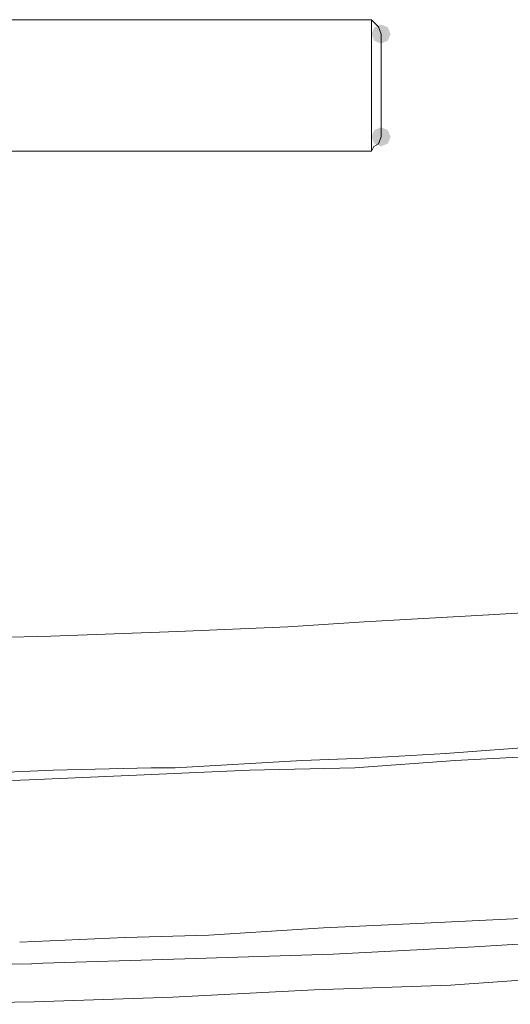
# Model space of a CAD drawing. Units: millimetres. Extents: x -837 to 1398, y -93 to 1093.
# Drawn here: x -526 to -480, y 238 to 330 of the extents above; entities that cross this region are included whole.
import ezdxf

# ---------------------------------------------------------------- set-up
doc = ezdxf.new("R2010")
doc.units = ezdxf.units.MM

msp = doc.modelspace()

# ---------------------------------------------------------------- hatches: boundary and pattern name
h = msp.add_hatch(color=0)
h.dxf.hatch_style = 2
h.paths.add_polyline_path([(-492.042, 327.766), (-492.67, 328.027), (-492.931, 328.655), (-492.67, 329.282), (-492.042, 329.543), (-491.415, 329.282), (-491.153, 328.655), (-491.415, 328.027)])
h = msp.add_hatch(color=0)
h.dxf.hatch_style = 2
h.paths.add_polyline_path([(-492.042, 318.213), (-492.67, 318.474), (-492.931, 319.102), (-492.67, 319.729), (-492.042, 319.99), (-491.415, 319.729), (-491.153, 319.102), (-491.415, 318.474)])

# ---------------------------------------------------------------- linework, layer by layer
at = {"color": 0, "lineweight": 0}
for points in [[(-539.569, 329.986), (-492.93, 329.986)], [(-492.708, 329.761), (-492.93, 329.987)], [(-492.929, 329.986), (-492.929, 317.768)], [(-492.263, 329.321), (-492.707, 329.76)], [(-492.042, 328.655), (-492.264, 329.32)], [(-492.042, 328.655), (-492.042, 319.101)], [(-492.708, 318.215), (-492.265, 318.441)], [(-492.263, 318.44), (-492.041, 319.101)], [(-539.569, 317.77), (-492.93, 317.77)], [(-492.708, 318.215), (-492.93, 317.772)], [(-493.596, 274.02), (-482.043, 274.685)], [(-482.046, 274.685), (-470.497, 275.351)], [(-500.703, 273.575), (-493.596, 274.018)], [(-532.685, 272.464), (-522.688, 272.685)], [(-522.689, 272.684), (-510.918, 273.127)], [(-510.918, 273.129), (-500.703, 273.573)], [(-493.596, 261.359), (-486.042, 261.802)], [(-486.045, 261.804), (-476.939, 262.469)], [(-511.141, 260.472), (-499.37, 261.137)], [(-499.37, 261.138), (-493.597, 261.36)], [(-494.485, 260.472), (-485.157, 261.137)], [(-485.157, 261.138), (-476.937, 261.582)], [(-532.462, 259.807), (-522.465, 260.246)], [(-522.468, 260.248), (-513.362, 260.474)], [(-514.028, 259.807), (-504.257, 260.246)], [(-513.362, 260.472), (-511.141, 260.472)], [(-504.257, 260.248), (-494.486, 260.474)], [(-536.015, 258.916), (-524.688, 259.36)], [(-524.687, 259.361), (-514.026, 259.805)], [(-488.044, 246.034), (-478.49, 246.478)], [(-508.032, 244.924), (-497.37, 245.593)], [(-497.372, 245.594), (-488.045, 246.033)], [(-525.576, 244.258), (-515.805, 244.701)], [(-515.804, 244.703), (-508.033, 244.925)], [(-469.164, 244.703), (-483.382, 243.812)], [(-483.38, 243.813), (-496.485, 243.147)], [(-510.252, 242.702), (-524.465, 242.263)], [(-496.482, 243.147), (-510.252, 242.704)], [(-524.465, 242.261), (-537.352, 242.039)], [(-472.941, 241.15), (-485.602, 240.259)], [(-498.259, 239.818), (-511.364, 239.149)], [(-485.6, 240.259), (-498.261, 239.82)], [(-511.363, 239.149), (-524.246, 238.71)], [(-524.245, 238.707), (-537.128, 238.486)]]:
    msp.add_lwpolyline(points, dxfattribs=at)

doc.saveas('drawing.dxf')
